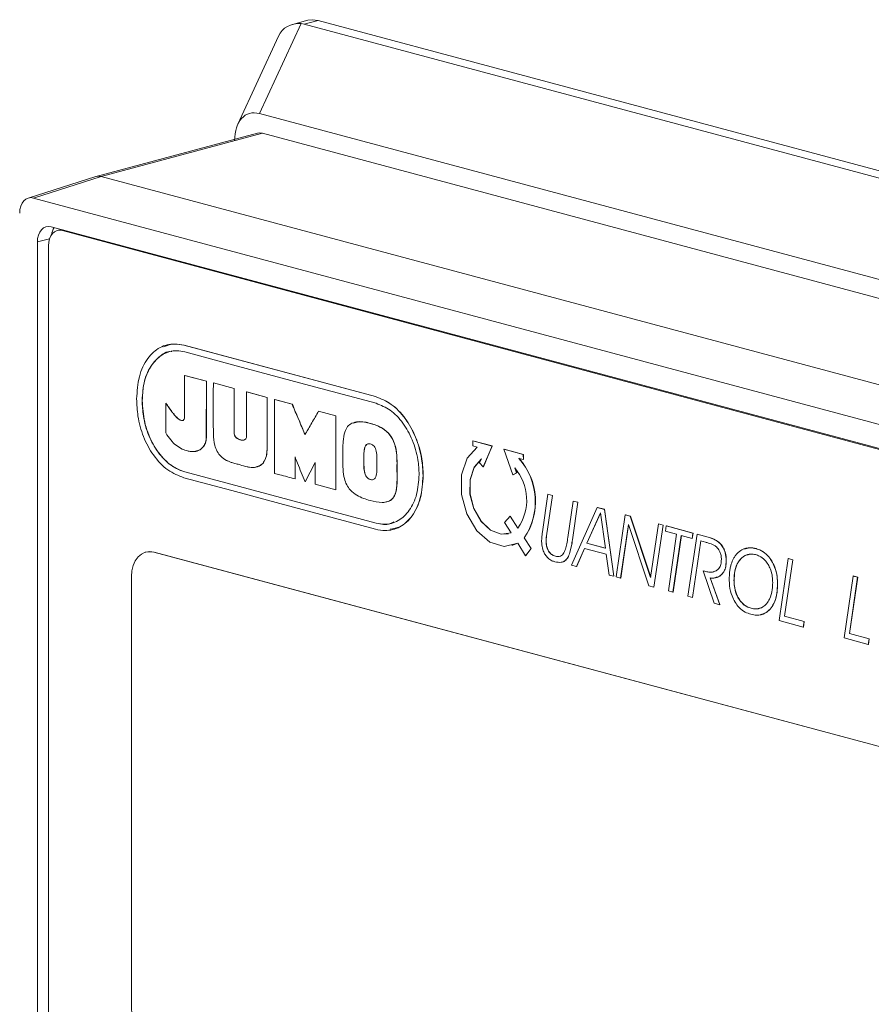
# Model space of a CAD drawing. Units: millimetres. Extents: x 5 to 415, y 5 to 292.
# Drawn here: x 251 to 253, y 108 to 111 of the extents above; entities that cross this region are included whole.
import ezdxf

# ---------------------------------------------------------------- set-up
doc = ezdxf.new("R2010")
doc.units = ezdxf.units.MM

msp = doc.modelspace()

# ---------------------------------------------------------------- linework, layer by layer
at = {"color": 7, "linetype": 'Continuous', "lineweight": 15}
for p, q in [((251.6143, 110.9864), (251.575, 110.9758)), ((251.6048, 110.9766), (251.6402, 110.9861)), ((251.6402, 110.9861), (255.1757, 110.0389)), ((251.597, 110.9779), (251.4913, 110.7489)), ((251.597, 110.9779), (251.6048, 110.9766)), ((255.1404, 110.0294), (251.6048, 110.9766)), ((251.5397, 110.946), (251.4362, 110.7219)), ((251.4913, 110.7489), (254.8296, 109.8545)), ((251.4858, 110.6988), (251.0756, 110.5889)), ((251.4988, 110.6987), (251.0886, 110.5888)), ((251.4988, 110.6987), (254.8222, 109.8083)), ((251.0745, 110.5886), (250.9025, 110.5338)), ((250.9165, 110.534), (251.0886, 110.5888)), ((251.0886, 110.5888), (254.412, 109.6984)), ((254.2307, 109.6461), (250.9165, 110.534)), ((250.9614, 110.4608), (254.1858, 109.5969)), ((250.9868, 110.454), (250.9767, 110.4513)), ((254.1858, 109.5948), (250.9896, 110.4511)), ((250.926, 101.4042), (250.926, 110.4221)), ((250.9543, 110.4124), (250.9543, 105.9806)), ((251.2994, 110.1591), (251.2991, 110.159)), ((251.2991, 110.159), (251.7863, 110.0284)), ((251.2994, 110.1591), (251.7867, 110.0285)), ((251.3008, 110.0824), (251.3012, 110.0825)), ((251.3008, 110.0824), (251.3008, 109.9806)), ((251.3562, 110.068), (251.3008, 110.0824)), ((251.3012, 110.0825), (251.3565, 110.0681)), ((251.356, 109.9269), (251.3562, 110.068)), ((251.3562, 110.068), (251.3565, 110.0681)), ((251.3565, 110.0681), (251.3563, 109.927)), ((251.3739, 110.0633), (251.3742, 110.0634)), ((251.4266, 110.0487), (251.3739, 110.0633)), ((251.3742, 110.0634), (251.427, 110.0488)), ((251.4266, 110.0487), (251.427, 110.0488)), ((251.4585, 110.0406), (251.4583, 109.9276)), ((251.4585, 110.0406), (251.4589, 110.0407)), ((251.5105, 110.0264), (251.4585, 110.0406)), ((251.4589, 110.0407), (251.5109, 110.0265)), ((251.1929, 110.0187), (251.1926, 110.0186)), ((251.2527, 110.0118), (251.2531, 110.0119)), ((251.2527, 110.0118), (251.2527, 109.936)), ((251.5105, 110.0264), (251.5109, 110.0265)), ((251.5107, 109.8975), (251.5105, 110.0264)), ((251.5109, 110.0265), (251.5111, 109.8976)), ((251.5295, 110.0213), (251.5299, 110.0214)), ((251.5295, 110.0213), (251.5295, 109.8331)), ((251.5742, 110.0094), (251.5295, 110.0213)), ((251.5299, 110.0214), (251.5745, 110.0095)), ((251.5742, 110.0094), (251.5745, 110.0095)), ((251.7867, 110.0285), (251.7863, 110.0284)), ((251.268, 109.9899), (251.2684, 109.99)), ((251.6415, 109.9916), (251.6418, 109.9917)), ((251.6856, 109.9798), (251.6415, 109.9916)), ((251.6418, 109.9917), (251.6859, 109.9799)), ((251.2826, 109.9734), (251.2829, 109.9735)), ((251.2927, 109.968), (251.2931, 109.968)), ((251.6856, 109.9798), (251.6859, 109.9799)), ((251.6856, 109.7911), (251.6856, 109.9798)), ((251.6859, 109.9799), (251.6859, 109.7912)), ((251.7741, 109.9601), (251.7744, 109.9602)), ((251.427, 109.9359), (251.4266, 109.9358)), ((251.3563, 109.927), (251.356, 109.9269)), ((251.6074, 109.9318), (251.607, 109.9317)), ((252.0341, 109.9157), (252.0339, 109.9029)), ((252.0833, 109.9027), (252.0341, 109.9157)), ((252.0341, 109.9157), (252.0345, 109.9157)), ((252.0345, 109.9157), (252.0837, 109.9028)), ((251.5107, 109.8975), (251.5111, 109.8976)), ((252.0339, 109.9029), (252.0455, 109.8996)), ((252.0606, 109.8498), (252.0833, 109.9027)), ((252.0837, 109.9028), (252.0609, 109.8499)), ((252.0833, 109.9027), (252.0837, 109.9028)), ((252.1137, 109.8948), (252.1134, 109.8947)), ((252.1361, 109.8296), (252.1134, 109.8947)), ((252.1134, 109.8947), (252.1626, 109.8812)), ((252.1137, 109.8948), (252.1629, 109.8813)), ((251.6072, 109.8113), (251.6326, 109.8611)), ((251.6326, 109.8605), (251.6075, 109.8114)), ((251.6326, 109.8611), (251.6326, 109.8055)), ((251.7567, 109.8662), (251.7571, 109.8663)), ((252.056, 109.8701), (252.0512, 109.8595)), ((252.0512, 109.8595), (252.0606, 109.8498)), ((252.1628, 109.8684), (252.1512, 109.8713)), ((252.1629, 109.8813), (252.1626, 109.8812)), ((252.1626, 109.8812), (252.1628, 109.8684)), ((252.1631, 109.8685), (252.1628, 109.8684)), ((252.1629, 109.8813), (252.1631, 109.8685)), ((251.3014, 109.8369), (251.301, 109.8368)), ((251.7881, 109.7063), (251.301, 109.8368)), ((251.3014, 109.8369), (251.7885, 109.7064)), ((251.4602, 109.8497), (251.4603, 109.8497)), ((251.8414, 109.8438), (251.841, 109.8437)), ((252.0609, 109.8499), (252.0606, 109.8498)), ((252.1454, 109.8343), (252.1361, 109.8296)), ((252.1458, 109.8343), (252.1365, 109.8297)), ((252.1407, 109.8474), (252.1454, 109.8343)), ((252.1414, 109.8466), (252.1458, 109.8343)), ((252.1458, 109.8343), (252.1454, 109.8343)), ((251.5819, 109.8191), (251.5823, 109.8192)), ((251.6072, 109.8113), (251.6075, 109.8114)), ((251.7735, 109.8175), (251.7732, 109.8174)), ((251.9079, 109.8275), (251.9075, 109.8274)), ((252.1365, 109.8297), (252.1361, 109.8296)), ((251.6326, 109.8055), (251.6856, 109.7911)), ((251.6856, 109.7911), (251.6859, 109.7912)), ((252.225, 109.7799), (252.2113, 109.6844)), ((252.2215, 109.6741), (252.2367, 109.7768)), ((252.237, 109.7769), (252.2218, 109.6742)), ((252.225, 109.7799), (252.2254, 109.78)), ((252.2367, 109.7768), (252.225, 109.7799)), ((252.2254, 109.78), (252.237, 109.7769)), ((252.2367, 109.7768), (252.237, 109.7769)), ((252.2895, 109.7627), (252.276, 109.6701)), ((252.2875, 109.664), (252.3012, 109.7595)), ((252.3016, 109.7596), (252.2879, 109.6641)), ((252.3012, 109.7595), (252.2895, 109.7627)), ((252.2895, 109.7627), (252.2898, 109.7627)), ((252.2898, 109.7627), (252.3016, 109.7596)), ((252.3012, 109.7595), (252.3016, 109.7596)), ((252.3507, 109.7464), (252.2854, 109.5998)), ((252.3243, 109.6554), (252.3593, 109.7326)), ((252.3511, 109.7465), (252.3507, 109.7464)), ((252.369, 109.7415), (252.3507, 109.7464)), ((252.3511, 109.7465), (252.3693, 109.7416)), ((252.3593, 109.7326), (252.3714, 109.6428)), ((252.369, 109.7415), (252.3693, 109.7416)), ((252.3927, 109.5711), (252.369, 109.7415)), ((252.3693, 109.7416), (252.3931, 109.5712)), ((252.1292, 109.7239), (252.1151, 109.7083)), ((252.1151, 109.7083), (252.1319, 109.6817)), ((252.1292, 109.7239), (252.1295, 109.724)), ((252.1487, 109.6936), (252.1292, 109.7239)), ((252.1295, 109.724), (252.1489, 109.6939)), ((252.3594, 109.7321), (252.3246, 109.6555)), ((252.4219, 109.7272), (252.3986, 109.5695)), ((252.4223, 109.7273), (252.4219, 109.7272)), ((252.4347, 109.7238), (252.4219, 109.7272)), ((252.4223, 109.7273), (252.435, 109.7239)), ((252.4347, 109.7238), (252.435, 109.7239)), ((252.4866, 109.5683), (252.4347, 109.7238)), ((252.435, 109.7239), (252.4868, 109.5691)), ((251.7885, 109.7064), (251.7881, 109.7063)), ((252.2113, 109.6844), (252.2113, 109.6841)), ((252.4101, 109.5664), (252.4303, 109.7025)), ((252.4305, 109.7018), (252.4105, 109.5665)), ((252.4303, 109.7025), (252.4822, 109.5471)), ((252.5064, 109.7045), (252.4866, 109.5683)), ((252.4947, 109.5437), (252.5181, 109.7014)), ((252.5185, 109.7015), (252.4951, 109.5438)), ((252.5064, 109.7045), (252.5067, 109.7046)), ((252.5181, 109.7014), (252.5064, 109.7045)), ((252.5067, 109.7046), (252.5185, 109.7015)), ((252.5181, 109.7014), (252.5185, 109.7015)), ((252.5264, 109.6992), (252.5243, 109.6857)), ((252.5243, 109.6857), (252.5526, 109.6781)), ((252.5264, 109.6992), (252.5267, 109.6993)), ((252.5941, 109.6811), (252.5264, 109.6992)), ((252.5267, 109.6993), (252.5944, 109.6811)), ((252.1647, 109.6687), (252.1651, 109.6688)), ((252.1822, 109.6416), (252.1647, 109.6687)), ((252.1651, 109.6688), (252.1825, 109.6417)), ((252.2205, 109.6608), (252.2208, 109.6609)), ((252.2218, 109.6742), (252.2215, 109.6741)), ((252.2875, 109.664), (252.2879, 109.6641)), ((252.5526, 109.6781), (252.5319, 109.5338)), ((252.5434, 109.5307), (252.5646, 109.6749)), ((252.5649, 109.6748), (252.5438, 109.5308)), ((252.5646, 109.6749), (252.5922, 109.6675)), ((252.6046, 109.6782), (252.5813, 109.5205)), ((252.5922, 109.6675), (252.5941, 109.6811)), ((252.5922, 109.6675), (252.5925, 109.6676)), ((252.5944, 109.6811), (252.5925, 109.6676)), ((252.5931, 109.5174), (252.6143, 109.6611)), ((252.6146, 109.661), (252.5935, 109.5175)), ((252.5941, 109.6811), (252.5944, 109.6811)), ((252.605, 109.6783), (252.6046, 109.6782)), ((252.6331, 109.6706), (252.6046, 109.6782)), ((252.605, 109.6783), (252.6334, 109.6707)), ((252.6143, 109.6611), (252.6259, 109.658)), ((252.6331, 109.6706), (252.6334, 109.6707)), ((251.2023, 109.6325), (251.2016, 109.6323)), ((251.2223, 109.6321), (251.223, 109.6323)), ((253.9517, 108.9009), (251.2223, 109.6321)), ((251.223, 109.6323), (253.9524, 108.9011)), ((252.133, 109.6491), (252.1333, 109.6492)), ((252.1487, 109.6556), (252.1333, 109.6492)), ((252.1483, 109.6555), (252.1683, 109.6235)), ((252.1683, 109.6235), (252.1822, 109.6416)), ((252.1825, 109.6417), (252.1687, 109.6236)), ((252.1822, 109.6416), (252.1825, 109.6417)), ((252.2267, 109.6352), (252.2271, 109.6353)), ((252.2982, 109.5964), (252.3184, 109.642)), ((252.3187, 109.6419), (252.2986, 109.5965)), ((252.3184, 109.642), (252.3735, 109.6272)), ((252.3246, 109.6555), (252.3243, 109.6554)), ((252.3714, 109.6428), (252.3243, 109.6554)), ((252.3246, 109.6555), (252.3713, 109.643)), ((252.7544, 109.6414), (252.7548, 109.6415)), ((252.1683, 109.6235), (252.1687, 109.6236)), ((252.2445, 109.622), (252.2449, 109.6221)), ((252.2772, 109.6214), (252.2775, 109.6215)), ((252.3735, 109.6272), (252.3808, 109.5743)), ((252.6787, 109.61), (252.6791, 109.6101)), ((252.717, 109.6166), (252.7167, 109.6165)), ((252.7944, 109.6102), (252.7947, 109.6103)), ((252.8366, 109.6161), (252.8135, 109.4583)), ((252.8272, 109.4697), (252.8482, 109.613)), ((252.8485, 109.6131), (252.8276, 109.4698)), ((252.837, 109.6162), (252.8366, 109.6161)), ((252.8482, 109.613), (252.8366, 109.6161)), ((252.837, 109.6162), (252.8485, 109.6131)), ((252.8482, 109.613), (252.8485, 109.6131)), ((252.2854, 109.5998), (252.2982, 109.5964)), ((252.2982, 109.5964), (252.2986, 109.5965)), ((252.6201, 109.5847), (252.6204, 109.5848)), ((252.6201, 109.5847), (252.6483, 109.5026)), ((252.6239, 109.5837), (252.6201, 109.5847)), ((252.6204, 109.5848), (252.6243, 109.5838)), ((252.6239, 109.5837), (252.6243, 109.5838)), ((251.1657, 108.4815), (251.1657, 109.5702)), ((252.3808, 109.5743), (252.3927, 109.5711)), ((252.3927, 109.5711), (252.3931, 109.5712)), ((252.3986, 109.5695), (252.4101, 109.5664)), ((252.4101, 109.5664), (252.4105, 109.5665)), ((252.6624, 109.4988), (252.6377, 109.5668)), ((252.638, 109.5669), (252.6627, 109.4989)), ((252.6679, 109.5762), (252.6682, 109.5763)), ((252.6987, 109.5606), (252.6991, 109.5607)), ((253.0018, 109.5718), (252.9787, 109.4141)), ((252.9924, 109.4254), (253.0134, 109.5687)), ((253.0138, 109.5688), (252.9928, 109.4255)), ((253.0022, 109.5719), (253.0018, 109.5718)), ((253.0134, 109.5687), (253.0018, 109.5718)), ((253.0022, 109.5719), (253.0138, 109.5688)), ((253.0134, 109.5687), (253.0138, 109.5688)), ((252.4822, 109.5471), (252.4947, 109.5437)), ((252.4947, 109.5437), (252.4951, 109.5438)), ((252.5319, 109.5338), (252.5434, 109.5307)), ((252.8093, 109.5514), (252.8097, 109.5515)), ((252.5434, 109.5307), (252.5438, 109.5308)), ((252.5813, 109.5205), (252.5931, 109.5174)), ((252.5931, 109.5174), (252.5935, 109.5175)), ((252.7109, 109.5143), (252.7105, 109.5142)), ((252.6483, 109.5026), (252.6624, 109.4988)), ((252.6624, 109.4988), (252.6627, 109.4989)), ((252.7424, 109.4898), (252.742, 109.4898)), ((252.7906, 109.4876), (252.791, 109.4877)), ((252.8135, 109.4583), (252.8751, 109.4419)), ((252.8272, 109.4697), (252.8276, 109.4698)), ((252.8773, 109.4562), (252.8272, 109.4697)), ((252.8276, 109.4698), (252.8776, 109.4563)), ((252.8751, 109.4419), (252.8773, 109.4562)), ((252.8751, 109.4419), (252.8754, 109.4419)), ((252.8776, 109.4563), (252.8754, 109.4419)), ((252.8773, 109.4562), (252.8776, 109.4563)), ((252.9787, 109.4141), (253.0403, 109.3976)), ((252.9924, 109.4254), (252.9928, 109.4255)), ((253.0425, 109.412), (252.9924, 109.4254)), ((252.9928, 109.4255), (253.0429, 109.4121)), ((253.0403, 109.3976), (253.0425, 109.412)), ((253.0429, 109.4121), (253.0406, 109.3977)), ((253.0425, 109.412), (253.0429, 109.4121)), ((253.0403, 109.3976), (253.0406, 109.3977))]:
    msp.add_line(p, q, dxfattribs=at)
at = {"color": 8, "linetype": 'Continuous', "lineweight": 15}
for p, q in [((250.9896, 110.4511), (250.9935, 110.4522)), ((250.9571, 110.4304), (250.926, 110.4221))]:
    msp.add_line(p, q, dxfattribs=at)
at = {"color": 7, "linetype": 'Continuous', "lineweight": 15, "flags": 128}
for points in [[(251.6143, 110.9864), (251.6264, 110.988), (251.6402, 110.9861)], [(251.4988, 110.6987), (251.4919, 110.6996), (251.4858, 110.6988)], [(250.926, 110.4221), (250.9267, 110.4313), (250.9287, 110.4398), (250.932, 110.4472), (250.9364, 110.4533), (250.9417, 110.4579), (250.9478, 110.4607), (250.9545, 110.4617), (250.9614, 110.4608)], [(250.9543, 110.4124), (250.955, 110.4216), (250.957, 110.4301), (250.9603, 110.4376), (250.9646, 110.4437), (250.97, 110.4483), (250.9761, 110.4511), (250.9828, 110.452), (250.9896, 110.4511)], [(251.301, 110.1424), (251.4228, 110.1096), (251.6055, 110.0605), (251.7881, 110.0114)], [(252.1483, 109.6555), (252.1141, 109.647), (252.0776, 109.6581), (252.0442, 109.6871), (252.0188, 109.7297), (252.0053, 109.7796), (252.0056, 109.8292), (252.0197, 109.8714), (252.0455, 109.8996)], [(252.1319, 109.6817), (252.106, 109.678), (252.079, 109.6883), (252.0547, 109.711), (252.0365, 109.7432), (252.0268, 109.7802), (252.0271, 109.817), (252.0373, 109.8484), (252.056, 109.8701)], [(252.0563, 109.8702), (252.0377, 109.8485), (252.0275, 109.8171), (252.0272, 109.7803), (252.0368, 109.7433), (252.0551, 109.7111), (252.0793, 109.6884), (252.1063, 109.6781), (252.1253, 109.6793)], [(251.7867, 109.6909), (251.5429, 109.7564), (251.421, 109.7892), (251.2991, 109.822)], [(251.1657, 109.5702), (251.1668, 109.5849), (251.17, 109.5985), (251.1753, 109.6105), (251.1823, 109.6203), (251.1909, 109.6275), (251.2006, 109.6321), (251.2113, 109.6336), (251.2223, 109.6321)], [(251.2023, 109.6325), (251.212, 109.6338), (251.223, 109.6323)]]:
    msp.add_lwpolyline(points, dxfattribs=at)
at = {"color": 7, "linetype": 'Continuous', "lineweight": 15}
for centre, radius, start, end in [((251.0074, 110.4345), 0.0458, 147.8781, 172.6005), ((252.0284, 109.7613), 0.1648, 325.7992, 41.864), ((252.0288, 109.7614), 0.1648, 325.7992, 41.864), ((252.0456, 109.7654), 0.1256, 325.1542, 40.7663), ((251.2601, 108.476), 0.0946, 176.6365, 246.4081)]:
    msp.add_arc(centre, radius, start, end, dxfattribs=at)
for centre, major_axis, ratio, start_param, end_param in [((251.6215, 110.8848), (-0.0676, 0.0802), 0.703791, 5.69057, 6.601797), ((251.5071, 110.6369), (-0.046, 0.1107), 0.580668, 5.862877, 7.232316), ((251.0891, 110.5408), (-0.0141, 0.048), 0.686432, 5.892489, 6.2992), ((250.9165, 110.4858), (-0.013, 0.0483), 0.680944, 5.908166, 7.478287)]:
    msp.add_ellipse(centre, major_axis=major_axis, ratio=ratio, start_param=start_param, end_param=end_param, dxfattribs=at)
for points, knots in [([(251.1786, 110.0226), (251.18, 110.0421), (251.1827, 110.0811), (251.2046, 110.1273), (251.2365, 110.156), (251.2699, 110.1646), (251.2911, 110.1605), (251.2991, 110.159)], [0, 0, 0, 0, 0.226688, 0.453905, 0.668808, 0.874806, 1, 1, 1, 1]), ([(251.2481, 110.1556), (251.2571, 110.1589), (251.2734, 110.1647), (251.2914, 110.1608), (251.2994, 110.1591)], [0, 0, 0, 0, 0.5502788, 1, 1, 1, 1]), ([(251.1926, 110.0186), (251.1938, 110.0359), (251.1963, 110.0705), (251.2161, 110.112), (251.2449, 110.1389), (251.2752, 110.1473), (251.2943, 110.1437), (251.301, 110.1424)], [0, 0, 0, 0, 0.223845, 0.447817, 0.668782, 0.882236, 1, 1, 1, 1]), ([(251.2686, 110.1437), (251.2679, 110.1437), (251.2554, 110.1443), (251.2342, 110.1299), (251.2095, 110.1007), (251.1952, 110.0611), (251.1936, 110.0315), (251.1929, 110.0187)], [0, 0, 0, 0, 0.016223, 0.270985, 0.527257, 0.794894, 1, 1, 1, 1]), ([(251.3739, 110.0633), (251.3738, 110.0525), (251.3737, 110.0255), (251.3737, 109.9823), (251.3738, 109.9499), (251.3739, 109.9337)], [0, 0, 0, 0, 0.249994, 0.624991, 1, 1, 1, 1]), ([(251.4266, 109.9358), (251.4267, 109.9546), (251.4267, 109.9828), (251.4267, 110.0204), (251.4266, 110.0393), (251.4266, 110.0487)], [0, 0, 0, 0, 0.499993, 0.749996, 1, 1, 1, 1]), ([(251.427, 110.0488), (251.427, 110.0394), (251.427, 110.0158), (251.4271, 109.9782), (251.427, 109.95), (251.427, 109.9359)], [0, 0, 0, 0, 0.249998, 0.624997, 1, 1, 1, 1]), ([(251.2991, 109.822), (251.2851, 109.8274), (251.2571, 109.8383), (251.2205, 109.8767), (251.1946, 109.9254), (251.1807, 109.9759), (251.1793, 110.0081), (251.1786, 110.0226)], [0, 0, 0, 0, 0.217205, 0.435244, 0.635871, 0.836017, 1, 1, 1, 1]), ([(251.301, 109.8368), (251.2889, 109.8416), (251.2646, 109.8513), (251.2323, 109.8851), (251.2082, 109.9287), (251.1946, 109.9754), (251.1932, 110.0053), (251.1926, 110.0186)], [0, 0, 0, 0, 0.209556, 0.419388, 0.624534, 0.833004, 1, 1, 1, 1]), ([(251.1929, 110.0187), (251.1941, 110.0005), (251.1964, 109.964), (251.2161, 109.9116), (251.2449, 109.8702), (251.275, 109.846), (251.2942, 109.8394), (251.3014, 109.8369)], [0, 0, 0, 0, 0.226647, 0.45387, 0.668219, 0.874918, 1, 1, 1, 1]), ([(251.268, 109.9899), (251.2655, 109.9936), (251.2617, 109.9992), (251.2566, 110.0064), (251.254, 110.01), (251.2527, 110.0118)], [0, 0, 0, 0, 0.499201, 0.749598, 1, 1, 1, 1]), ([(251.2531, 110.0119), (251.2544, 110.0101), (251.2576, 110.0056), (251.2627, 109.9984), (251.2665, 109.9928), (251.2684, 109.99)], [0, 0, 0, 0, 0.24995, 0.624906, 1, 1, 1, 1]), ([(251.607, 109.9317), (251.6016, 109.9447), (251.5935, 109.9642), (251.5825, 109.99), (251.5769, 110.0029), (251.5742, 110.0094)], [0, 0, 0, 0, 0.4999506, 0.7499738, 1, 1, 1, 1]), ([(251.5745, 110.0095), (251.5773, 110.003), (251.5842, 109.9869), (251.5952, 109.9611), (251.6033, 109.9416), (251.6074, 109.9318)], [0, 0, 0, 0, 0.249986, 0.624978, 1, 1, 1, 1]), ([(251.7863, 110.0284), (251.7999, 110.0231), (251.8271, 110.0123), (251.8631, 109.9745), (251.8902, 109.9257), (251.9052, 109.8743), (251.9068, 109.8415), (251.9075, 109.8274)], [0, 0, 0, 0, 0.211294, 0.422882, 0.629698, 0.840541, 1, 1, 1, 1]), ([(251.7867, 110.0285), (251.8003, 110.0232), (251.8275, 110.0124), (251.8635, 109.9746), (251.8905, 109.9258), (251.9056, 109.8744), (251.9072, 109.8416), (251.9079, 109.8275)], [0, 0, 0, 0, 0.211294, 0.422882, 0.629698, 0.840541, 1, 1, 1, 1]), ([(251.7881, 110.0114), (251.8003, 110.0065), (251.8247, 109.9969), (251.8571, 109.9628), (251.8816, 109.9188), (251.8954, 109.8722), (251.8968, 109.8425), (251.8975, 109.8298)], [0, 0, 0, 0, 0.210066, 0.42033, 0.628022, 0.840972, 1, 1, 1, 1]), ([(251.2826, 109.9734), (251.2806, 109.9753), (251.2771, 109.9788), (251.2724, 109.9846), (251.2695, 109.9881), (251.268, 109.9899)], [0, 0, 0, 0, 0.384625, 0.692302, 1, 1, 1, 1]), ([(251.2684, 109.99), (251.2702, 109.9878), (251.2735, 109.9839), (251.2782, 109.9781), (251.2813, 109.975), (251.2829, 109.9735)], [0, 0, 0, 0, 0.38276, 0.690261, 1, 1, 1, 1]), ([(251.6415, 109.9916), (251.6358, 109.9815), (251.6273, 109.9664), (251.6177, 109.9497), (251.6132, 109.9419), (251.6111, 109.9383), (251.6097, 109.936), (251.6088, 109.9345), (251.6082, 109.9335), (251.6078, 109.9329), (251.6075, 109.9325), (251.6074, 109.9322), (251.6072, 109.932), (251.6072, 109.9319), (251.6071, 109.9318), (251.6071, 109.9318), (251.6071, 109.9318), (251.607, 109.9318), (251.607, 109.9317), (251.607, 109.9317), (251.607, 109.9317), (251.607, 109.9317), (251.607, 109.9317)], [0, 0, 0, 0, 0.499576, 0.749666, 0.835737, 0.892258, 0.929363, 0.953715, 0.96969, 0.980166, 0.987033, 0.991531, 0.994477, 0.996405, 0.997667, 0.998492, 0.999033, 0.999388, 0.999621, 0.999849, 0.999933, 1, 1, 1, 1]), ([(251.2927, 109.968), (251.2917, 109.9681), (251.2898, 109.9685), (251.2863, 109.9701), (251.2841, 109.9721), (251.2826, 109.9734)], [0, 0, 0, 0, 0.295824, 0.535617, 1, 1, 1, 1]), ([(251.2829, 109.9735), (251.2839, 109.9727), (251.2856, 109.9711), (251.289, 109.9689), (251.2915, 109.9684), (251.2931, 109.968)], [0, 0, 0, 0, 0.295505, 0.549229, 1, 1, 1, 1]), ([(251.3008, 109.9806), (251.3008, 109.9787), (251.3007, 109.9753), (251.2999, 109.9713), (251.2984, 109.9688), (251.2966, 109.9676), (251.2946, 109.9675), (251.2933, 109.9678), (251.2927, 109.968)], [0, 0, 0, 0, 0.263306, 0.482415, 0.613186, 0.744694, 0.900391, 1, 1, 1, 1]), ([(251.2931, 109.968), (251.2942, 109.9677), (251.2958, 109.9673), (251.2972, 109.968), (251.2975, 109.9682)], [0, 0, 0, 0, 0.714812, 1, 1, 1, 1]), ([(251.7741, 109.9601), (251.7634, 109.9624), (251.7471, 109.966), (251.7271, 109.9621), (251.715, 109.9531), (251.7067, 109.937), (251.7031, 109.9106), (251.7034, 109.8895), (251.7036, 109.877)], [0, 0, 0, 0, 0.259288, 0.398079, 0.50956, 0.621492, 0.776162, 1, 1, 1, 1]), ([(251.7294, 109.9609), (251.7339, 109.9623), (251.7481, 109.967), (251.7638, 109.9629), (251.7744, 109.9602)], [0, 0, 0, 0, 0.317944, 1, 1, 1, 1]), ([(251.841, 109.8437), (251.8413, 109.8573), (251.8416, 109.8781), (251.8362, 109.907), (251.827, 109.9265), (251.8119, 109.9432), (251.7938, 109.954), (251.7801, 109.9582), (251.7741, 109.9601)], [0, 0, 0, 0, 0.257722, 0.393013, 0.529755, 0.646343, 0.844054, 1, 1, 1, 1]), ([(251.7744, 109.9602), (251.7847, 109.9568), (251.8005, 109.9517), (251.8197, 109.9361), (251.8311, 109.9199), (251.8391, 109.898), (251.8417, 109.8719), (251.8415, 109.8531), (251.8414, 109.8438)], [0, 0, 0, 0, 0.263717, 0.404328, 0.523375, 0.642578, 0.82198, 1, 1, 1, 1]), ([(251.2527, 109.936), (251.2569, 109.9299), (251.2648, 109.9183), (251.2789, 109.9036), (251.2891, 109.8978), (251.2944, 109.8949)], [0, 0, 0, 0, 0.344851, 0.664505, 1, 1, 1, 1]), ([(251.3739, 109.9337), (251.3744, 109.9237), (251.3753, 109.9084), (251.3833, 109.8885), (251.3935, 109.8748), (251.4044, 109.8671), (251.4141, 109.863), (251.4189, 109.8613), (251.4213, 109.8604)], [0, 0, 0, 0, 0.286891, 0.445631, 0.604783, 0.804213, 0.901894, 1, 1, 1, 1]), ([(251.4583, 109.9276), (251.4583, 109.9264), (251.4582, 109.9239), (251.4565, 109.9208), (251.4534, 109.9182), (251.4477, 109.9169), (251.4405, 109.9183), (251.434, 109.9219), (251.43, 109.9258), (251.4278, 109.9295), (251.4268, 109.9329), (251.4267, 109.9349), (251.4266, 109.9358)], [0, 0, 0, 0, 0.066267, 0.132572, 0.214704, 0.34941, 0.568256, 0.729264, 0.82133, 0.892785, 0.953252, 1, 1, 1, 1]), ([(251.427, 109.9359), (251.4271, 109.9346), (251.4273, 109.932), (251.429, 109.9279), (251.4323, 109.9237), (251.4382, 109.9195), (251.4453, 109.9174), (251.4509, 109.9173), (251.453, 109.9185), (251.4532, 109.9186)], [0, 0, 0, 0, 0.090263, 0.1805943, 0.2928762, 0.4747156, 0.7657113, 0.9721698, 1, 1, 1, 1]), ([(251.3169, 109.8886), (251.3223, 109.8885), (251.3331, 109.8884), (251.3456, 109.8965), (251.3535, 109.9086), (251.3559, 109.9193), (251.356, 109.9256), (251.356, 109.9269)], [0, 0, 0, 0, 0.282804, 0.565712, 0.757997, 0.951352, 1, 1, 1, 1]), ([(251.3563, 109.927), (251.356, 109.9223), (251.3554, 109.9129), (251.3493, 109.9009), (251.3403, 109.892), (251.3321, 109.8904), (251.3282, 109.8896)], [0, 0, 0, 0, 0.224975, 0.449688, 0.735926, 1, 1, 1, 1]), ([(251.7567, 109.8662), (251.7566, 109.874), (251.7565, 109.8848), (251.7586, 109.8978), (251.7612, 109.9044), (251.7651, 109.908), (251.769, 109.9089), (251.7716, 109.9084), (251.7728, 109.9082)], [0, 0, 0, 0, 0.400537, 0.556547, 0.714086, 0.814206, 0.914407, 1, 1, 1, 1]), ([(251.7728, 109.9082), (251.7747, 109.9075), (251.7782, 109.9064), (251.783, 109.9024), (251.7866, 109.8967), (251.7897, 109.8862), (251.79, 109.873), (251.7898, 109.8625), (251.7898, 109.8579)], [0, 0, 0, 0, 0.131755, 0.239403, 0.34786, 0.468517, 0.764973, 1, 1, 1, 1]), ([(251.2944, 109.8949), (251.2966, 109.894), (251.3012, 109.8924), (251.3087, 109.8902), (251.3139, 109.8892), (251.3169, 109.8886)], [0, 0, 0, 0, 0.301886, 0.603864, 1, 1, 1, 1]), ([(251.4602, 109.8497), (251.4602, 109.8497), (251.4603, 109.8498), (251.4608, 109.8497), (251.4626, 109.8494), (251.47, 109.8479), (251.4826, 109.8478), (251.4967, 109.854), (251.5057, 109.8666), (251.51, 109.8813), (251.5105, 109.8922), (251.5107, 109.8975)], [0, 0, 0, 0, 0.0008904, 0.0043608, 0.0181609, 0.0733127, 0.2953555, 0.5194853, 0.6819764, 0.8441359, 1, 1, 1, 1]), ([(251.5111, 109.8976), (251.5107, 109.8906), (251.51, 109.8778), (251.5037, 109.8624), (251.4943, 109.8523), (251.4862, 109.8504), (251.4821, 109.8495)], [0, 0, 0, 0, 0.2879585, 0.5245061, 0.7615944, 1, 1, 1, 1]), ([(251.7645, 109.9069), (251.7644, 109.9068), (251.7629, 109.9062), (251.7606, 109.9023), (251.7569, 109.8911), (251.757, 109.8777), (251.7571, 109.8679), (251.7571, 109.8663)], [0, 0, 0, 0, 0.016842, 0.1435, 0.345489, 0.899657, 1, 1, 1, 1]), ([(251.4213, 109.8604), (251.4247, 109.8595), (251.4315, 109.8576), (251.4445, 109.854), (251.454, 109.8514), (251.4602, 109.8497)], [0, 0, 0, 0, 0.262955, 0.525909, 1, 1, 1, 1]), ([(251.5817, 109.8752), (251.5838, 109.8699), (251.5891, 109.8566), (251.5975, 109.8352), (251.604, 109.8193), (251.6072, 109.8113)], [0, 0, 0, 0, 0.2499968, 0.6249936, 1, 1, 1, 1]), ([(251.5819, 109.8191), (251.582, 109.8284), (251.5821, 109.8424), (251.5819, 109.8611), (251.5818, 109.8705), (251.5817, 109.8752)], [0, 0, 0, 0, 0.499841, 0.749917, 1, 1, 1, 1]), ([(251.5821, 109.8753), (251.5821, 109.8706), (251.5823, 109.8589), (251.5824, 109.8402), (251.5823, 109.8262), (251.5823, 109.8192)], [0, 0, 0, 0, 0.2499647, 0.6249432, 1, 1, 1, 1]), ([(251.7036, 109.877), (251.7035, 109.8655), (251.7032, 109.8467), (251.706, 109.8217), (251.7126, 109.8036), (251.7235, 109.7883), (251.7439, 109.7726), (251.7613, 109.7672), (251.7728, 109.7637)], [0, 0, 0, 0, 0.215404, 0.353573, 0.45551, 0.557615, 0.708389, 1, 1, 1, 1]), ([(251.7732, 109.8174), (251.7715, 109.818), (251.7681, 109.8192), (251.7636, 109.8234), (251.76, 109.8298), (251.7562, 109.8444), (251.7565, 109.8568), (251.7567, 109.8662)], [0, 0, 0, 0, 0.1214751, 0.2441819, 0.3499011, 0.5021884, 1, 1, 1, 1]), ([(251.7571, 109.8663), (251.757, 109.8589), (251.7569, 109.8486), (251.7588, 109.8352), (251.7614, 109.8275), (251.7653, 109.822), (251.7693, 109.8189), (251.7721, 109.8179), (251.7735, 109.8175)], [0, 0, 0, 0, 0.392607, 0.54365, 0.696255, 0.798726, 0.901083, 1, 1, 1, 1]), ([(251.7898, 109.8579), (251.7899, 109.8503), (251.7901, 109.84), (251.7886, 109.8275), (251.7863, 109.8212), (251.7827, 109.8177), (251.7783, 109.8164), (251.775, 109.817), (251.7732, 109.8174)], [0, 0, 0, 0, 0.387891, 0.529838, 0.673293, 0.770704, 0.867926, 1, 1, 1, 1]), ([(251.5295, 109.8331), (251.5339, 109.8319), (251.5448, 109.829), (251.5623, 109.8242), (251.5754, 109.8208), (251.5819, 109.8191)], [0, 0, 0, 0, 0.249996, 0.624993, 1, 1, 1, 1]), ([(251.7728, 109.7637), (251.7831, 109.7613), (251.7989, 109.7577), (251.8181, 109.7603), (251.8299, 109.7675), (251.8378, 109.781), (251.8419, 109.8071), (251.8414, 109.829), (251.841, 109.8437)], [0, 0, 0, 0, 0.2568075, 0.3930429, 0.4972058, 0.6021497, 0.7316885, 1, 1, 1, 1]), ([(251.8414, 109.8438), (251.8416, 109.8316), (251.8419, 109.8118), (251.8397, 109.7872), (251.8337, 109.7722), (251.8238, 109.7624), (251.8151, 109.7607), (251.8101, 109.7596)], [0, 0, 0, 0, 0.323191, 0.526959, 0.66816, 0.809895, 1, 1, 1, 1]), ([(251.9075, 109.8274), (251.9062, 109.808), (251.9035, 109.7692), (251.8816, 109.7231), (251.8498, 109.6943), (251.8162, 109.6853), (251.7948, 109.6893), (251.7867, 109.6909)], [0, 0, 0, 0, 0.225226, 0.450937, 0.665806, 0.873582, 1, 1, 1, 1]), ([(251.8975, 109.8298), (251.8962, 109.8127), (251.8938, 109.7784), (251.8742, 109.7372), (251.8455, 109.7102), (251.8148, 109.7013), (251.7953, 109.705), (251.7881, 109.7063)], [0, 0, 0, 0, 0.221072, 0.442258, 0.661326, 0.876123, 1, 1, 1, 1]), ([(251.9079, 109.8275), (251.9065, 109.808), (251.9039, 109.7692), (251.8819, 109.7238), (251.8539, 109.6958), (251.8322, 109.6923), (251.8238, 109.6909)], [0, 0, 0, 0, 0.280299, 0.561202, 0.828611, 1, 1, 1, 1]), ([(251.7885, 109.7064), (251.8008, 109.7038), (251.8166, 109.7005), (251.8299, 109.7078), (251.8328, 109.7094)], [0, 0, 0, 0, 0.78077, 1, 1, 1, 1]), ([(252.2113, 109.6841), (252.211, 109.6815), (252.2103, 109.6765), (252.2095, 109.6691), (252.2093, 109.6642), (252.2092, 109.6618)], [0, 0, 0, 0, 0.359337, 0.679144, 1, 1, 1, 1]), ([(252.2092, 109.6618), (252.2093, 109.6583), (252.2095, 109.6496), (252.2123, 109.637), (252.2165, 109.6294), (252.2182, 109.6264)], [0, 0, 0, 0, 0.291492, 0.71534, 1, 1, 1, 1]), ([(252.2205, 109.6608), (252.2205, 109.662), (252.2205, 109.6643), (252.2208, 109.6688), (252.2212, 109.672), (252.2215, 109.6741)], [0, 0, 0, 0, 0.2589388, 0.517833, 1, 1, 1, 1]), ([(252.2267, 109.6352), (252.2255, 109.6375), (252.2226, 109.643), (252.2207, 109.6521), (252.2205, 109.6582), (252.2205, 109.6608)], [0, 0, 0, 0, 0.301514, 0.698199, 1, 1, 1, 1]), ([(252.2218, 109.6742), (252.2217, 109.6731), (252.2214, 109.6709), (252.221, 109.6664), (252.2209, 109.6631), (252.2208, 109.6609)], [0, 0, 0, 0, 0.258921, 0.5178123, 1, 1, 1, 1]), ([(252.2208, 109.6609), (252.2209, 109.6583), (252.2211, 109.6519), (252.223, 109.6427), (252.226, 109.6373), (252.2271, 109.6353)], [0, 0, 0, 0, 0.298937, 0.736698, 1, 1, 1, 1]), ([(252.276, 109.6701), (252.2751, 109.6647), (252.2734, 109.6546), (252.2702, 109.6398), (252.2663, 109.632), (252.2644, 109.628)], [0, 0, 0, 0, 0.358956, 0.675193, 1, 1, 1, 1]), ([(252.2772, 109.6214), (252.2789, 109.626), (252.2822, 109.6349), (252.2851, 109.6496), (252.2867, 109.6592), (252.2875, 109.664)], [0, 0, 0, 0, 0.352805, 0.675762, 1, 1, 1, 1]), ([(252.2879, 109.6641), (252.287, 109.6589), (252.2854, 109.6489), (252.2824, 109.6343), (252.2791, 109.6258), (252.2775, 109.6215)], [0, 0, 0, 0, 0.349765, 0.672809, 1, 1, 1, 1]), ([(252.6259, 109.658), (252.6285, 109.6573), (252.6335, 109.6559), (252.6408, 109.6536), (252.6455, 109.6514), (252.6478, 109.6503)], [0, 0, 0, 0, 0.3560054, 0.677271, 1, 1, 1, 1]), ([(252.6787, 109.61), (252.6784, 109.6171), (252.6778, 109.6285), (252.6718, 109.6437), (252.6634, 109.6552), (252.6501, 109.6651), (252.6393, 109.6686), (252.6331, 109.6706)], [0, 0, 0, 0, 0.2309694, 0.3718168, 0.5127421, 0.7155437, 1, 1, 1, 1]), ([(252.6334, 109.6707), (252.6405, 109.6684), (252.6513, 109.6649), (252.6646, 109.6543), (252.6725, 109.6432), (252.6778, 109.629), (252.679, 109.6176), (252.6791, 109.611), (252.6791, 109.6101)], [0, 0, 0, 0, 0.31875, 0.491097, 0.635058, 0.779368, 0.96987, 1, 1, 1, 1]), ([(252.2445, 109.622), (252.2426, 109.6227), (252.2378, 109.6242), (252.2314, 109.6286), (252.2279, 109.6334), (252.2267, 109.6352)], [0, 0, 0, 0, 0.3012964, 0.7494211, 1, 1, 1, 1]), ([(252.2271, 109.6353), (252.2286, 109.6332), (252.2322, 109.6283), (252.2386, 109.6242), (252.243, 109.6227), (252.2449, 109.6221)], [0, 0, 0, 0, 0.304038, 0.710974, 1, 1, 1, 1]), ([(252.6478, 109.6503), (252.6488, 109.6497), (252.6509, 109.6485), (252.6545, 109.6456), (252.6569, 109.6429), (252.6583, 109.6412)], [0, 0, 0, 0, 0.275827, 0.551782, 1, 1, 1, 1]), ([(252.6583, 109.6412), (252.6596, 109.6393), (252.6626, 109.6349), (252.6655, 109.6263), (252.6665, 109.6189), (252.6666, 109.6149), (252.6666, 109.6141)], [0, 0, 0, 0, 0.243373, 0.576497, 0.914553, 1, 1, 1, 1]), ([(252.7544, 109.6414), (252.7496, 109.6423), (252.7373, 109.6448), (252.7204, 109.641), (252.7106, 109.6325), (252.7067, 109.6291)], [0, 0, 0, 0, 0.27397, 0.704421, 1, 1, 1, 1]), ([(252.7251, 109.6399), (252.7295, 109.6415), (252.7389, 109.645), (252.7492, 109.6427), (252.7548, 109.6415)], [0, 0, 0, 0, 0.465226, 1, 1, 1, 1]), ([(252.7944, 109.6102), (252.7912, 109.6148), (252.7837, 109.6257), (252.7695, 109.6363), (252.7591, 109.6398), (252.7544, 109.6414)], [0, 0, 0, 0, 0.288362, 0.678092, 1, 1, 1, 1]), ([(252.7548, 109.6415), (252.7589, 109.6401), (252.7693, 109.6366), (252.7836, 109.6263), (252.7916, 109.6149), (252.7947, 109.6103)], [0, 0, 0, 0, 0.287029, 0.712017, 1, 1, 1, 1]), ([(252.2182, 109.6264), (252.2203, 109.6235), (252.2252, 109.6167), (252.2342, 109.6108), (252.2405, 109.6087), (252.2431, 109.6079)], [0, 0, 0, 0, 0.298216, 0.706607, 1, 1, 1, 1]), ([(252.2431, 109.6079), (252.2484, 109.6069), (252.2574, 109.6053), (252.2691, 109.61), (252.2747, 109.6166), (252.2769, 109.6209), (252.2772, 109.6214)], [0, 0, 0, 0, 0.397917, 0.679647, 0.962423, 1, 1, 1, 1]), ([(252.2644, 109.628), (252.263, 109.6264), (252.2599, 109.6229), (252.253, 109.6205), (252.2475, 109.6215), (252.2445, 109.622)], [0, 0, 0, 0, 0.262482, 0.596671, 1, 1, 1, 1]), ([(252.2449, 109.6221), (252.2468, 109.6217), (252.2512, 109.6206), (252.2551, 109.6219), (252.2574, 109.6226)], [0, 0, 0, 0, 0.448656, 1, 1, 1, 1]), ([(252.2775, 109.6215), (252.2753, 109.6182), (252.271, 109.6115), (252.264, 109.6071), (252.2597, 109.6072), (252.2589, 109.6072)], [0, 0, 0, 0, 0.453001, 0.906381, 1, 1, 1, 1]), ([(252.6666, 109.6141), (252.6663, 109.6098), (252.6658, 109.601), (252.6613, 109.5915), (252.657, 109.5878), (252.6553, 109.5864)], [0, 0, 0, 0, 0.370295, 0.743523, 1, 1, 1, 1]), ([(252.6679, 109.5762), (252.6697, 109.5785), (252.6742, 109.5839), (252.6781, 109.5957), (252.6785, 109.6054), (252.6787, 109.61)], [0, 0, 0, 0, 0.276577, 0.661272, 1, 1, 1, 1]), ([(252.6791, 109.6101), (252.679, 109.6064), (252.6786, 109.5972), (252.6751, 109.585), (252.6704, 109.5789), (252.6682, 109.5763)], [0, 0, 0, 0, 0.276036, 0.681077, 1, 1, 1, 1]), ([(252.7067, 109.6291), (252.705, 109.6272), (252.7017, 109.6234), (252.6963, 109.6147), (252.6935, 109.607), (252.6917, 109.602)], [0, 0, 0, 0, 0.259531, 0.519066, 1, 1, 1, 1]), ([(252.6987, 109.5606), (252.6989, 109.5664), (252.6995, 109.5815), (252.7049, 109.6021), (252.7131, 109.6121), (252.7167, 109.6165)], [0, 0, 0, 0, 0.264951, 0.681178, 1, 1, 1, 1]), ([(252.717, 109.6166), (252.714, 109.613), (252.7068, 109.6045), (252.7002, 109.5849), (252.6995, 109.5686), (252.6991, 109.5607)], [0, 0, 0, 0, 0.266065, 0.639997, 1, 1, 1, 1]), ([(252.7167, 109.6165), (252.7194, 109.6188), (252.7267, 109.625), (252.7396, 109.6288), (252.7496, 109.6269), (252.7537, 109.6262)], [0, 0, 0, 0, 0.261757, 0.698437, 1, 1, 1, 1]), ([(252.737, 109.6262), (252.7335, 109.6257), (252.7261, 109.6247), (252.7202, 109.6194), (252.717, 109.6166)], [0, 0, 0, 0, 0.468638, 1, 1, 1, 1]), ([(252.7537, 109.6262), (252.757, 109.6251), (252.7652, 109.6223), (252.7765, 109.6141), (252.7828, 109.6051), (252.7853, 109.6015)], [0, 0, 0, 0, 0.286627, 0.712475, 1, 1, 1, 1]), ([(252.8093, 109.5514), (252.8092, 109.5572), (252.8087, 109.5716), (252.8039, 109.5925), (252.7971, 109.6051), (252.7944, 109.6102)], [0, 0, 0, 0, 0.287296, 0.716153, 1, 1, 1, 1]), ([(252.7947, 109.6103), (252.7975, 109.6051), (252.804, 109.593), (252.8089, 109.5723), (252.8095, 109.5579), (252.8097, 109.5515)], [0, 0, 0, 0, 0.288636, 0.681666, 1, 1, 1, 1]), ([(252.6553, 109.5864), (252.6524, 109.5848), (252.6469, 109.5819), (252.6362, 109.5811), (252.6286, 109.5827), (252.6239, 109.5837)], [0, 0, 0, 0, 0.308928, 0.573337, 1, 1, 1, 1]), ([(252.6243, 109.5838), (252.6276, 109.583), (252.6342, 109.5816), (252.6429, 109.5811), (252.6476, 109.5832), (252.6495, 109.5841)], [0, 0, 0, 0, 0.38691, 0.753906, 1, 1, 1, 1]), ([(252.6917, 109.602), (252.6908, 109.5989), (252.689, 109.5925), (252.687, 109.5797), (252.6867, 109.5699), (252.6865, 109.5637)], [0, 0, 0, 0, 0.268107, 0.536164, 1, 1, 1, 1]), ([(252.7853, 109.6015), (252.7875, 109.5974), (252.7927, 109.5878), (252.7966, 109.5713), (252.797, 109.56), (252.7972, 109.5549)], [0, 0, 0, 0, 0.288944, 0.681479, 1, 1, 1, 1]), ([(252.6377, 109.5668), (252.6409, 109.5666), (252.647, 109.5663), (252.6577, 109.5681), (252.664, 109.5731), (252.6679, 109.5762)], [0, 0, 0, 0, 0.29271, 0.558348, 1, 1, 1, 1]), ([(252.6682, 109.5763), (252.6657, 109.574), (252.6608, 109.5694), (252.6545, 109.5685), (252.6513, 109.5681)], [0, 0, 0, 0, 0.502802, 1, 1, 1, 1]), ([(252.6865, 109.5637), (252.6867, 109.5579), (252.6872, 109.5437), (252.6919, 109.523), (252.6987, 109.5105), (252.7014, 109.5054)], [0, 0, 0, 0, 0.286761, 0.713028, 1, 1, 1, 1]), ([(252.7105, 109.5142), (252.7083, 109.5183), (252.7032, 109.5279), (252.6993, 109.5442), (252.6989, 109.5555), (252.6987, 109.5606)], [0, 0, 0, 0, 0.289781, 0.681725, 1, 1, 1, 1]), ([(252.6991, 109.5607), (252.6992, 109.5561), (252.6996, 109.5447), (252.7034, 109.5283), (252.7087, 109.5183), (252.7109, 109.5143)], [0, 0, 0, 0, 0.28832, 0.717349, 1, 1, 1, 1]), ([(252.7972, 109.5549), (252.797, 109.5491), (252.7965, 109.534), (252.7915, 109.5148), (252.7845, 109.5051), (252.7818, 109.5013)], [0, 0, 0, 0, 0.2838388, 0.7258872, 1, 1, 1, 1]), ([(252.7906, 109.4876), (252.794, 109.4922), (252.8021, 109.5032), (252.8084, 109.5259), (252.8091, 109.5436), (252.8093, 109.5514)], [0, 0, 0, 0, 0.285473, 0.685096, 1, 1, 1, 1]), ([(252.8097, 109.5515), (252.8095, 109.5445), (252.8089, 109.5267), (252.8028, 109.5037), (252.7943, 109.4922), (252.791, 109.4877)], [0, 0, 0, 0, 0.284393, 0.717668, 1, 1, 1, 1]), ([(252.742, 109.4898), (252.7387, 109.4908), (252.7305, 109.4935), (252.7192, 109.5017), (252.713, 109.5106), (252.7105, 109.5142)], [0, 0, 0, 0, 0.287497, 0.714061, 1, 1, 1, 1]), ([(252.7109, 109.5143), (252.7134, 109.5107), (252.7194, 109.5021), (252.7305, 109.4938), (252.7387, 109.4911), (252.7424, 109.4898)], [0, 0, 0, 0, 0.288842, 0.680198, 1, 1, 1, 1]), ([(252.7014, 109.5054), (252.7046, 109.5008), (252.7122, 109.49), (252.7264, 109.4794), (252.7367, 109.476), (252.7413, 109.4744)], [0, 0, 0, 0, 0.289217, 0.680528, 1, 1, 1, 1]), ([(252.7413, 109.4744), (252.7465, 109.4734), (252.759, 109.4708), (252.7767, 109.4745), (252.7864, 109.4836), (252.7906, 109.4876)], [0, 0, 0, 0, 0.282909, 0.693155, 1, 1, 1, 1]), ([(252.7818, 109.5013), (252.7788, 109.4983), (252.7717, 109.4913), (252.7578, 109.4869), (252.7471, 109.4888), (252.742, 109.4898)], [0, 0, 0, 0, 0.277904, 0.654395, 1, 1, 1, 1]), ([(252.7424, 109.4898), (252.7465, 109.4889), (252.7549, 109.487), (252.7625, 109.4897), (252.7664, 109.491)], [0, 0, 0, 0, 0.491352, 1, 1, 1, 1]), ([(252.791, 109.4877), (252.7872, 109.4838), (252.7799, 109.4764), (252.7703, 109.4748), (252.7658, 109.474)], [0, 0, 0, 0, 0.5194348, 1, 1, 1, 1])]:
    msp.add_open_spline(points, degree=3, knots=knots, dxfattribs=at)

doc.saveas('drawing.dxf')
